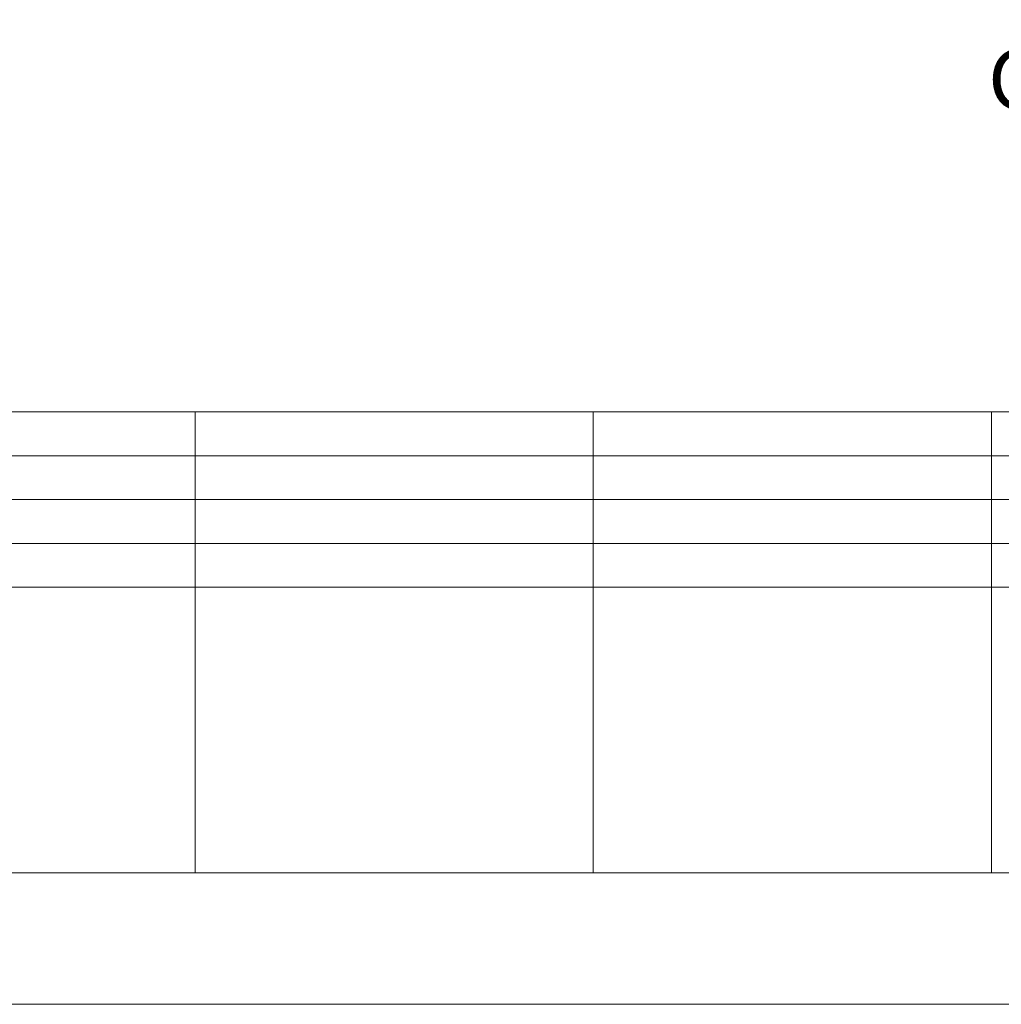
# Model space of a CAD drawing. Units: millimetres. Extents: x 5064 to 43322, y 26007 to 60910.
# Drawn here: x 13709 to 16175, y 26007 to 28481 of the extents above; entities that cross this region are included whole.
import ezdxf

# ---------------------------------------------------------------- set-up
doc = ezdxf.new("R2010")
doc.units = ezdxf.units.MM
doc.layers.add('实线', color=7, linetype='Continuous', lineweight=25)

msp = doc.modelspace()

# ---------------------------------------------------------------- linework, layer by layer
at = {"color": 0, "lineweight": 13}
for p, q in [((18349.842, 27495.114), (11149.842, 27495.114)), ((18349.842, 27495.114), (11149.842, 27495.114)), ((14149.842, 27495.114), (14149.842, 26337.142)), ((15149.842, 27495.114), (15149.842, 26337.142)), ((16149.842, 27495.114), (16149.842, 26337.142))]:
    msp.add_line(p, q, dxfattribs=at)
at = {"color": 1, "lineweight": 13}
msp.add_line((18349.842, 27495.114), (11149.842, 27495.114), dxfattribs=at)
at = {"color": 7, "linetype": 'Continuous', "lineweight": 13}
for p, q in [((16918.903, 27385.114), (11149.842, 27385.114)), ((16918.903, 27275.114), (11149.842, 27275.114)), ((16918.903, 27165.114), (11149.842, 27165.114)), ((16918.903, 27055.114), (11149.842, 27055.114))]:
    msp.add_line(p, q, dxfattribs=at)
at = {"color": 1, "linetype": 'Continuous', "lineweight": 13}
msp.add_line((5211.006, 26337.142), (20853.014, 26337.142), dxfattribs=at)
at = {"layer": 'Defpoints', "color": 0, "lineweight": 13}
msp.add_line((21001.656, 26007.003), (5063.773, 26007.003), dxfattribs=at)

# ---------------------------------------------------------------- texts
at = {"layer": '实线', "color": 3, "insert": (16141.494, 28405.702), "char_height": 150, "width": 2646.71412, "attachment_point": 1, "bg_fill": 2}
msp.add_mtext('{\\fDengXian|b0|i0|c134|p2;C-C機房預留孔}', dxfattribs=at)

doc.saveas('drawing.dxf')
